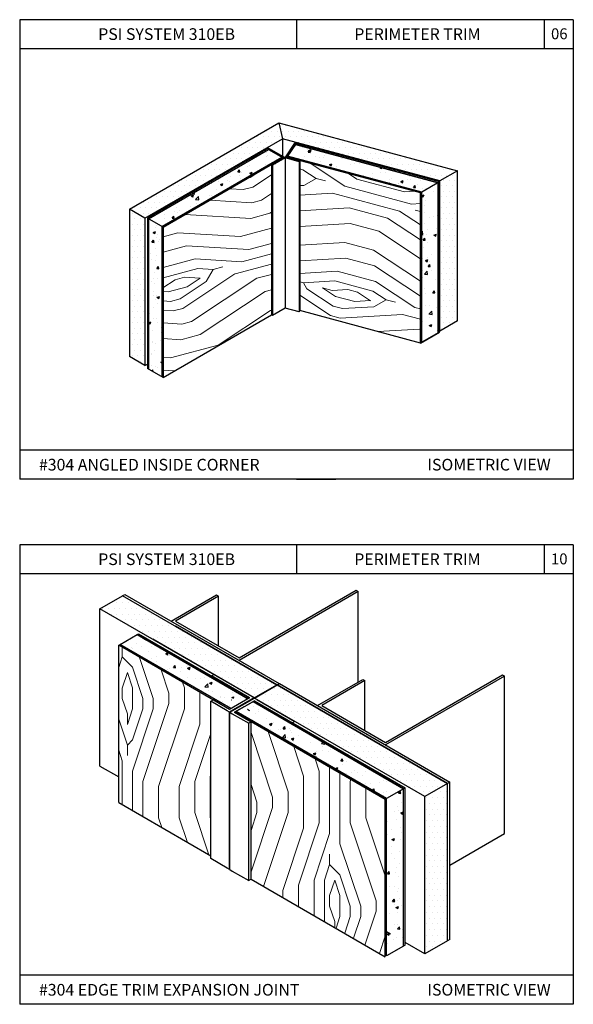
# Model space of a CAD drawing. Units: inches. Extents: x 12 to 347, y 4 to 229.
# Drawn here: x 280 to 289, y 127 to 143 of the extents above; entities that cross this region are included whole.
import ezdxf

# ---------------------------------------------------------------- set-up
doc = ezdxf.new("R2010")
doc.units = ezdxf.units.IN
doc.header["$MEASUREMENT"] = 0
doc.styles.get("Standard").update_dxf_attribs({"font": 'arial.ttf', "height": 0.125})
pattern_1 = [(45, (242.272, 358.7168), (2e-16, 3.558727), [0.12582, -2.39058]), (135, (242.361, 360.0513), (-3.558727, 4e-16), [0.25164, -2.26476]), (90, (242.183, 359.5175), (-1.779364, 1.779364), [0.1779095, -0.533728, 0.1779095, -0.355819, 1.245618, -1.067743]), (90, (242.272, 358.5389), (-1.779364, 1.779364), [0.177935, -0.355869, 0.177935, -2.846988]), (90, (242.7169, 359.3396), (-1.779364, 1.779364), [0.177935, -3.380792]), (90, (242.9838, 359.4286), (-1.779364, 1.779364), [0.177935, -3.380792]), (90, (242.539, 359.3396), (-1.779364, 1.779364), [0.177935, -3.380792]), (90, (242.361, 359.3396), (-1.779364, 1.779364), [0.35587, -3.202858]), (90, (241.4713, 361.119), (-1.779364, 1.779364), [0.35587, -3.202858]), (90, (242.0941, 359.2506), (-1.779364, 1.779364), [0.711739, -2.846988]), (90, (241.9162, 359.2506), (-1.779364, 1.779364), [0.711739, -2.846988]), (90, (242.539, 360.941), (-1.779364, 1.779364), [0.711739, -2.846988]), (90, (241.6493, 359.3396), (-1.779364, 1.779364), [0.53381, -3.024918]), (90, (241.0265, 359.2506), (-1.779364, 1.779364), [0.53381, -3.024918]), (90, (241.3823, 359.2506), (-1.779364, 1.779364), [0.53381, -3.024918]), (90, (242.0051, 360.941), (-1.779364, 1.779364), [0.889682, -2.669045]), (90, (241.7382, 360.852), (-1.779364, 1.779364), [0.889682, -2.669045]), (90, (242.361, 360.5851), (-1.779364, 1.779364), [1.245554, -2.313173]), (71.56505, (242.272, 359.0727), (1.7793635, 1.7793635), [0.281342, -5.3455]), (71.56505, (242.0941, 359.9624), (1.7793635, 1.7793635), [0.281342, -5.3455]), (71.56505, (242.1831, 359.6955), (1.7793635, 1.7793635), [0.281342, -5.3455]), (71.56505, (242.361, 358.8058), (1.7793635, 1.7793635), [0.562684, -5.064157]), (71.56505, (241.9162, 359.9624), (1.7793635, 1.7793635), [0.844026, -4.782815]), (71.56505, (241.6493, 359.8734), (1.7793635, 1.7793635), [1.125368, -4.501473]), (71.56505, (241.3823, 359.7844), (1.7793635, 1.7793635), [1.125368, -4.501473]), (71.56505, (240.5816, 360.0513), (1.7793635, 1.7793635), [1.125368, -4.501473]), (71.56505, (240.7596, 359.8734), (1.7793635, 1.7793635), [1.40671, -4.22013]), (71.56505, (241.0265, 359.7844), (1.7793635, 1.7793635), [1.40671, -4.22013]), (108.43495, (242.361, 359.6955), (-1.7793635, 1.7793635), [0.281342, -5.3455]), (108.43495, (242.272, 359.2506), (-1.7793635, 1.7793635), [0.281342, -5.3455]), (108.43495, (242.272, 358.7168), (-1.7793635, 1.7793635), [0.562684, -5.064157]), (108.43495, (242.5389, 359.5175), (-1.7793635, 1.7793635), [0.562684, -5.064157]), (108.43495, (242.1831, 358.4499), (-1.7793635, 1.7793635), [0.844026, -4.782815]), (108.43495, (242.0051, 358.272), (-1.7793635, 1.7793635), [1.125368, -4.501473]), (108.43495, (243.5176, 359.9624), (-1.7793635, 1.7793635), [1.125368, -4.501473]), (108.43495, (242.7169, 359.5175), (-1.7793635, 1.7793635), [1.125368, -4.501473]), (108.43495, (243.2507, 359.6955), (-1.7793635, 1.7793635), [1.40671, -4.22013]), (108.43495, (242.9838, 359.6065), (-1.7793635, 1.7793635), [1.40671, -4.22013])]
pattern_2 = [(50, (340.10905, 193.3802), (0.4512284, -0.0394774), [0.0471825, -0.5190075]), (355, (340.10905, 193.3802), (-0.0872885, 0.473204), [0.037746, -0.415206]), (100.4514, (340.14665, 193.37692), (0.3639403, 0.4337264), [0.040099, -0.4410885]), (46.1842, (340.10905, 193.50603), (0.6714013, -0.104128), [0.070774, -0.778511]), (96.6356, (340.165, 193.49735), (0.5879963, 0.6128176), [0.0601484, -0.6616326]), (351.1842, (340.10905, 193.506), (0.587996, 0.612818), [0.056619, -0.622809]), (21, (340.17196, 193.47458), (0.3755142, -0.2532875), [0.0471825, -0.5190075]), (326, (340.17196, 193.4746), (0.1530697, 0.456192), [0.037746, -0.415206]), (71.4514, (340.20325, 193.45347), (0.528584, 0.202904), [0.040099, -0.4410885]), (37.5, (340.10905, 193.38021), (0.00764976, 0.20942352), [0, -0.4101732, 0, -0.421497, 0, -0.41677875]), (7.5, (340.10905, 193.38021), (0.16549705, 0.2481244), [0, -0.2403162, 0, -0.4007367, 0, -0.15884775]), (327.5, (339.96876, 193.38021), (0.3358277, -0.01418927), [0, -0.157275, 0, -0.490698, 0, -0.6511185]), (317.5, (339.90585, 193.3802), (0.3668824, 0.062976), [0, -0.2044575, 0, -0.3258738, 0, -0.4623885])]
pattern_3 = [(0, (242.41334, 358.49995), (0.049148438, 0.098296875), [0, -0.098296875])]
pattern_4 = [(50, (336.68525, 280.9613), (0.43063455, -0.03767564), [0.0450291, -0.4953203]), (355, (336.68525, 280.9613), (-0.0833047, 0.4516073), [0.0360233, -0.3962562]), (100.4514, (336.72114, 280.95818), (0.3473302, 0.4139314), [0.0382689, -0.4209575]), (46.1842, (336.68525, 281.0814), (0.640759, -0.0993757), [0.0675437, -0.7429804]), (96.6356, (336.73865, 281.0731), (0.5611605, 0.584849), [0.0574033, -0.631436]), (351.1842, (336.68525, 281.0814), (0.56116, 0.5848493), [0.054035, -0.5943843]), (21, (336.7453, 281.05137), (0.35837595, -0.2417276), [0.0450291, -0.4953203]), (326, (336.7453, 281.05137), (0.1460837, 0.4353715), [0.0360233, -0.3962562]), (71.4514, (336.77515, 281.03123), (0.5044598, 0.1936435), [0.0382689, -0.4209575]), (37.5, (336.68525, 280.96132), (0.00730063, 0.19986554), [0, -0.3914531, 0, -0.4022601, 0, -0.3977572]), (7.5, (336.68525, 280.96132), (0.15794385, 0.23680014), [0, -0.2293483, 0, -0.3824473, 0, -0.15159802]), (327.5, (336.55136, 280.96132), (0.32050069, -0.01354168), [0, -0.15009705, 0, -0.4683028, 0, -0.6214018]), (317.5, (336.49132, 280.96132), (0.3501381, 0.06010185), [0, -0.19512616, 0, -0.3110011, 0, -0.4412853])]
pattern_5 = [(0, (333.00448, 281.165485), (0.04690533, 0.093810656), [0, -0.093810656])]

msp = doc.modelspace()

# ---------------------------------------------------------------- hatches: boundary and pattern name
at = {"ltscale": 6}
h = msp.add_hatch(dxfattribs=at)
h.set_pattern_fill('DOTS', color=256, scale=1.50097, style=0)
h.set_pattern_definition(pattern_5)
h.paths.add_polyline_path([(284.08103, 141.35347), (284.01866, 141.62596), (281.45493, 140.14579), (281.7221, 139.99154)])
h = msp.add_hatch(dxfattribs=at)
h.set_pattern_fill('DOTS', color=256, scale=1.50097, style=0)
h.set_pattern_definition(pattern_5)
h.paths.add_polyline_path([(284.01866, 141.62596), (284.08103, 141.35347), (286.77927, 140.63047), (287.08187, 140.80518)])
h = msp.add_hatch()
h.set_pattern_fill('ANSI31', color=256, scale=0.1125, angle=60, style=0)
h.set_pattern_definition([(105, (248.486062, -26.538985), (-0.0135833319, -0.0036396428), [])])
h.paths.add_polyline_path([(284.15589, 141.03921), (284.31359, 141.27171), (284.85384, 141.12695), (284.8587, 141.14509), (284.30596, 141.2932), (284.12679, 141.02394), (284.36872, 140.95911), (284.37449, 140.98064)])
h = msp.add_hatch(dxfattribs=at)
h.set_pattern_fill('AR-CONC', color=256, scale=0.060039, style=0)
h.set_pattern_definition(pattern_4)
h.paths.add_polyline_path([(284.30232, 141.2551), (284.16716, 141.05582), (286.47259, 140.43808), (286.7512, 140.59893)])
h = msp.add_hatch(dxfattribs=at)
h.set_pattern_fill('AR-CONC', color=256, scale=0.060039, style=0)
h.set_pattern_definition(pattern_4)
h.paths.add_polyline_path([(284.068, 141.03455), (283.84052, 141.16588), (281.7838, 139.97843), (282.01127, 139.84709)])
h = msp.add_hatch()
h.set_pattern_fill('ANSI31', color=256, scale=0.1125, angle=15, style=0)
h.set_pattern_definition([(60, (248.486062, -26.538985), (-0.0121784822, 0.00703125), [])])
h.paths.add_polyline_path([(283.82067, 141.17734), (284.08785, 141.02309), (283.8913, 140.90961), (283.91004, 140.89879), (284.12679, 141.02394), (283.81853, 141.20191), (283.39686, 140.95846), (283.41921, 140.94556)])
at = {"lineweight": 15, "ltscale": 6}
h = msp.add_hatch(dxfattribs=at)
h.set_pattern_fill('LEGNO2', color=256, scale=2.401553, angle=300, style=0, pattern_type=2)
h.set_pattern_definition([(300, (332.959, 280.592), (3.280582, -0.87903), [0.120078, -2.281475]), (30, (334.1673, 280.1803), (0.87903, 3.280582), [0.240155, -2.161398]), (345, (333.7191, 280.4762), (2.079806, 1.200776), [0.16979, -0.509369, 0.16979, -0.33958, 1.188769, -1.019011]), (345, (332.795, 280.636), (2.079806, 1.200776), [0.169814, -0.339628, 0.169814, -2.717053]), (345, (333.4233, 280.0281), (2.079806, 1.200776), [0.169814, -3.226495]), (345, (333.4394, 279.76), (2.079806, 1.200776), [0.169814, -3.226495]), (345, (333.4672, 280.1921), (2.079806, 1.200776), [0.169814, -3.226495]), (345, (333.5112, 280.3561), (2.079806, 1.200776), [0.339628, -3.05668]), (345, (335.3712, 280.7368), (2.079806, 1.200776), [0.339628, -3.05668]), (345, (333.495, 280.6242), (2.079806, 1.200776), [0.679255, -2.717053]), (345, (333.539, 280.7882), (2.079806, 1.200776), [0.679255, -2.717053]), (345, (334.9435, 279.7966), (2.079806, 1.200776), [0.679255, -2.717053]), (345, (333.687, 281.0123), (2.079806, 1.200776), [0.509446, -2.886862]), (345, (333.7588, 281.6083), (2.079806, 1.200776), [0.509446, -2.886862]), (345, (333.6709, 281.2803), (2.079806, 1.200776), [0.509446, -2.886862]), (345, (335.0753, 280.2886), (2.079806, 1.200776), [0.849077, -2.54723]), (345, (335.0592, 280.5567), (2.079806, 1.200776), [0.849077, -2.54723]), (345, (334.6594, 280.0485), (2.079806, 1.200776), [1.188708, -2.2076]), (326.56505, (333.2871, 280.5041), (1.2007764, -2.079806), [0.2685, -5.101534]), (326.56505, (334.1512, 280.4484), (1.2007764, -2.079806), [0.2685, -5.101534]), (326.56505, (333.8832, 280.4323), (1.2007764, -2.079806), [0.2685, -5.101534]), (326.56505, (333.0191, 280.488), (1.2007764, -2.079806), [0.537004, -4.83303]), (326.56505, (334.1951, 280.6124), (1.2007764, -2.079806), [0.805505, -4.56453]), (326.56505, (334.1791, 280.8804), (1.2007764, -2.079806), [1.074007, -4.29603]), (326.56505, (334.163, 281.1484), (1.2007764, -2.079806), [1.074007, -4.29603]), (326.56505, (334.6068, 281.8206), (1.2007764, -2.079806), [1.074007, -4.29603]), (326.56505, (334.3988, 281.7006), (1.2007764, -2.079806), [1.34251, -4.027526]), (326.56505, (334.2509, 281.4765), (1.2007764, -2.079806), [1.34251, -4.027526]), (3.43495, (333.8392, 280.2682), (2.079806, 1.2007764), [0.2685, -5.101534]), (3.43495, (333.4511, 280.4601), (2.079806, 1.2007764), [0.2685, -5.101534]), (3.43495, (332.959, 280.592), (2.079806, 1.2007764), [0.537004, -4.83303]), (3.43495, (333.6312, 280.1482), (2.079806, 1.2007764), [0.537004, -4.83303]), (3.43495, (332.735, 280.7399), (2.079806, 1.2007764), [0.805505, -4.56453]), (3.43495, (332.6149, 280.9479), (2.079806, 1.2007764), [1.074007, -4.29603]), (3.43495, (333.7996, 279.1361), (2.079806, 1.2007764), [1.074007, -4.29603]), (3.43495, (333.5873, 279.9841), (2.079806, 1.2007764), [1.074007, -4.29603]), (3.43495, (333.6195, 279.4481), (2.079806, 1.2007764), [1.34251, -4.027526]), (3.43495, (333.6034, 279.7161), (2.079806, 1.2007764), [1.34251, -4.027526])])
h.paths.add_polyline_path([(284.37738, 140.97986), (284.37738, 138.40624), (286.44937, 137.85105), (286.44937, 140.42467)])
h = msp.add_hatch(dxfattribs=at)
h.set_pattern_fill('LEGNO2', color=256, scale=2.401553, angle=330, style=0, pattern_type=2)
h.set_pattern_definition([(330, (333.091, 280.8117), (3.280582, 0.87903), [0.120078, -2.281475]), (60, (334.343, 281.0594), (-0.87903, 3.280582), [0.240155, -2.161398]), (15, (333.807, 281.0915), (1.200776, 2.079806), [0.16979, -0.509369, 0.16979, -0.33958, 1.188769, -1.019011]), (15, (332.9269, 280.7678), (1.200776, 2.079806), [0.169814, -0.339628, 0.169814, -2.717053]), (15, (333.7749, 280.5555), (1.200776, 2.079806), [0.169814, -3.226495]), (15, (333.9228, 280.3314), (1.200776, 2.079806), [0.169814, -3.226495]), (15, (333.731, 280.7195), (1.200776, 2.079806), [0.169814, -3.226495]), (15, (333.687, 280.8836), (1.200776, 2.079806), [0.339628, -3.05668]), (15, (335.1075, 282.1432), (1.200776, 2.079806), [0.339628, -3.05668]), (15, (333.539, 281.1076), (1.200776, 2.079806), [0.679255, -2.717053]), (15, (333.495, 281.2717), (1.200776, 2.079806), [0.679255, -2.717053]), (15, (335.2072, 281.1151), (1.200776, 2.079806), [0.679255, -2.717053]), (15, (333.5112, 281.5397), (1.200776, 2.079806), [0.509446, -2.886862]), (15, (333.2753, 282.0918), (1.200776, 2.079806), [0.509446, -2.886862]), (15, (333.3632, 281.7637), (1.200776, 2.079806), [0.509446, -2.886862]), (15, (335.0753, 281.6072), (1.200776, 2.079806), [0.849077, -2.54723]), (15, (334.9274, 281.8313), (1.200776, 2.079806), [0.849077, -2.54723]), (15, (334.8352, 281.1912), (1.200776, 2.079806), [1.188708, -2.2076]), (356.56505, (333.419, 280.8996), (2.079806, -1.2007764), [0.2685, -5.101534]), (356.56505, (334.1951, 281.2834), (2.079806, -1.2007764), [0.2685, -5.101534]), (356.56505, (333.9711, 281.1355), (2.079806, -1.2007764), [0.2685, -5.101534]), (356.56505, (333.1949, 280.7517), (2.079806, -1.2007764), [0.537004, -4.83303]), (356.56505, (334.1512, 281.4475), (2.079806, -1.2007764), [0.805505, -4.56453]), (356.56505, (334.0033, 281.6715), (2.079806, -1.2007764), [1.074007, -4.29603]), (356.56505, (333.8553, 281.8956), (2.079806, -1.2007764), [1.074007, -4.29603]), (356.56505, (333.9036, 282.6997), (2.079806, -1.2007764), [1.074007, -4.29603]), (356.56505, (333.7835, 282.4917), (2.079806, -1.2007764), [1.34251, -4.027526]), (356.56505, (333.7674, 282.2237), (2.079806, -1.2007764), [1.34251, -4.027526]), (33.43495, (334.015, 280.9715), (1.2007764, 2.079806), [0.2685, -5.101534]), (33.43495, (333.583, 280.9436), (1.2007764, 2.079806), [0.2685, -5.101534]), (33.43495, (333.0909, 280.8117), (1.2007764, 2.079806), [0.537004, -4.83303]), (33.43495, (333.895, 280.7635), (1.2007764, 2.079806), [0.537004, -4.83303]), (33.43495, (332.8229, 280.8278), (1.2007764, 2.079806), [0.805505, -4.56453]), (33.43495, (332.6149, 280.9479), (1.2007764, 2.079806), [1.074007, -4.29603]), (33.43495, (334.5468, 279.9712), (1.2007764, 2.079806), [1.074007, -4.29603]), (33.43495, (333.9389, 280.5995), (1.2007764, 2.079806), [1.074007, -4.29603]), (33.43495, (334.2348, 280.1513), (1.2007764, 2.079806), [1.34251, -4.027526]), (33.43495, (334.0868, 280.3754), (1.2007764, 2.079806), [1.34251, -4.027526])])
h.paths.add_polyline_path([(283.8913, 140.90961), (282.03112, 139.83563), (282.03112, 137.26201), (283.8913, 138.33598)])
at = {"ltscale": 6}
h = msp.add_hatch(dxfattribs=at)
h.set_pattern_fill('DOTS', color=256, scale=1.50097, style=0)
h.set_pattern_definition(pattern_5)
h.paths.add_polyline_path([(287.08187, 140.80518), (286.77927, 140.63047), (286.77927, 138.05685), (287.08187, 138.23155)])
h = msp.add_hatch(dxfattribs=at)
h.set_pattern_fill('AR-CONC', color=256, scale=0.060039, style=0)
h.set_pattern_definition(pattern_4)
h.paths.add_polyline_path([(286.7512, 140.59893), (286.47259, 140.43808), (286.47259, 137.86445), (286.7512, 138.0253)])
h = msp.add_hatch(dxfattribs=at)
h.set_pattern_fill('DOTS', color=256, scale=1.50097, style=0)
h.set_pattern_definition(pattern_5)
h.paths.add_polyline_path([(281.7221, 139.99154), (281.45493, 140.14579), (281.45493, 137.61801), (281.7221, 137.46375)])
h = msp.add_hatch(dxfattribs=at)
h.set_pattern_fill('AR-CONC', color=256, scale=0.060039, style=0)
h.set_pattern_definition(pattern_4)
h.paths.add_polyline_path([(282.01127, 139.84709), (281.7838, 139.97843), (281.7838, 137.4048), (282.01127, 137.27347)])
h = msp.add_hatch(dxfattribs=at)
h.set_pattern_fill('DOTS', color=256, scale=1.57275, style=0)
h.set_pattern_definition(pattern_3)
h.paths.add_polyline_path([(281.33871, 133.52103), (280.94947, 133.2963), (286.52475, 130.07741), (286.91398, 130.30214)])
h = msp.add_hatch(dxfattribs=at)
h.set_pattern_fill('AR-CONC', color=256, scale=0.06291, style=0)
h.set_pattern_definition([(50, (340.2067, 193.32384), (0.4512284, -0.0394774), [0.0471825, -0.5190075]), (355, (340.2067, 193.32384), (-0.0872885, 0.473204), [0.037746, -0.415206]), (100.4514, (340.2443, 193.32055), (0.3639403, 0.4337264), [0.040099, -0.4410885]), (46.1842, (340.2067, 193.44966), (0.6714013, -0.104128), [0.070774, -0.778511]), (96.6356, (340.26263, 193.441), (0.5879963, 0.6128176), [0.0601484, -0.6616326]), (351.1842, (340.2067, 193.44966), (0.587996, 0.612818), [0.056619, -0.622809]), (21, (340.2696, 193.4182), (0.3755142, -0.2532875), [0.0471825, -0.5190075]), (326, (340.2696, 193.4182), (0.1530697, 0.456192), [0.037746, -0.415206]), (71.4514, (340.3009, 193.3971), (0.528584, 0.202904), [0.040099, -0.4410885]), (37.5, (340.20668, 193.32384), (0.00764976, 0.20942352), [0, -0.4101732, 0, -0.421497, 0, -0.41677875]), (7.5, (340.20668, 193.32384), (0.16549705, 0.2481244), [0, -0.2403162, 0, -0.4007367, 0, -0.15884775]), (327.5, (340.0664, 193.32384), (0.3358277, -0.01418927), [0, -0.157275, 0, -0.490698, 0, -0.6511185]), (317.5, (340.0035, 193.32384), (0.3668824, 0.062976), [0, -0.2044575, 0, -0.3258738, 0, -0.4623885])])
h.paths.add_polyline_path([(281.5869, 132.853), (281.29497, 132.68445), (283.19824, 131.5856), (283.33196, 131.6628), (283.18054, 131.75022), (283.18059, 131.7503), (283.16278, 131.76058), (283.19928, 131.78165), (283.36854, 131.68392), (283.49017, 131.75414)])
at = {"lineweight": 15, "ltscale": 6}
h = msp.add_hatch(dxfattribs=at)
h.set_pattern_fill('LEGNO2', color=256, scale=2.5164, angle=45, style=0, pattern_type=2)
h.set_pattern_definition(pattern_1)
h.paths.add_polyline_path([(282.85067, 131.711), (282.85069, 131.71098), (282.89156, 131.73458), (281.27064, 132.67041), (281.27064, 129.97371), (282.85067, 129.06148)])
at = {"ltscale": 6}
h = msp.add_hatch(dxfattribs=at)
h.set_pattern_fill('AR-CONC', color=256, scale=0.06291, style=0)
h.set_pattern_definition(pattern_2)
h.paths.add_polyline_path([(283.57625, 131.70445), (283.45463, 131.63422), (283.62389, 131.5365), (283.5874, 131.51543), (283.56955, 131.52574), (283.56945, 131.52568), (283.41804, 131.6131), (283.28433, 131.5359), (285.86816, 130.04412), (286.16009, 130.21267)])
at = {"lineweight": 15, "ltscale": 6}
h = msp.add_hatch(dxfattribs=at)
h.set_pattern_fill('LEGNO2', color=256, scale=2.5164, angle=45, style=0, pattern_type=2)
h.set_pattern_definition(pattern_1)
h.paths.add_polyline_path([(285.84384, 130.03008), (283.54236, 131.35883), (283.54236, 128.66213), (285.84384, 127.33337)])
at = {"ltscale": 6}
h = msp.add_hatch(dxfattribs=at)
h.set_pattern_fill('DOTS', color=256, scale=1.57275, style=0)
h.set_pattern_definition(pattern_3)
h.paths.add_polyline_path([(286.91398, 130.30214), (286.52475, 130.07741), (286.52475, 127.38071), (286.91398, 127.60543)])
h = msp.add_hatch(dxfattribs=at)
h.set_pattern_fill('AR-CONC', color=256, scale=0.06291, style=0)
h.set_pattern_definition(pattern_2)
h.paths.add_polyline_path([(285.86816, 127.34742), (286.16009, 127.51596), (286.16009, 130.21267), (285.86816, 130.04412)])

# ---------------------------------------------------------------- linework, layer by layer
for p, q in [((279.57179, 143.39317), (279.57179, 135.51717)), ((289.07179, 143.39317), (279.57179, 143.39317)), ((284.32179, 143.39317), (284.32179, 142.89317)), ((288.57179, 143.39317), (288.57179, 142.89317)), ((289.07179, 143.39317), (289.07179, 135.51717)), ((289.07179, 142.89317), (279.57179, 142.89317)), ((284.08103, 141.35347), (284.08103, 141.05036)), ((284.37738, 140.97986), (284.37738, 138.40624)), ((289.07179, 136.01717), (279.57179, 136.01717)), ((289.07179, 135.51717), (279.57179, 135.51717)), ((279.57179, 134.39317), (279.57179, 126.51717)), ((289.07179, 134.39317), (279.57179, 134.39317)), ((284.32179, 134.39317), (284.32179, 133.89317)), ((288.57179, 134.39317), (288.57179, 133.89317)), ((289.07179, 134.39317), (289.07179, 126.51717)), ((289.07179, 133.89317), (279.57179, 133.89317)), ((287.85433, 132.1648), (287.8917, 132.14323)), ((283.59623, 131.76819), (284.02439, 132.01539)), ((283.60059, 131.76568), (284.02875, 132.01288)), ((283.98547, 131.99292), (283.98547, 131.98789)), ((284.02439, 132.01539), (284.02439, 132.01036)), ((283.59623, 131.76819), (283.59623, 131.76316)), ((286.95291, 128.90451), (287.8917, 129.44653)), ((289.07179, 127.01717), (279.57179, 127.01717)), ((289.07179, 126.51717), (279.57179, 126.51717))]:
    msp.add_line(p, q)
for p, q in [((281.45493, 140.14579), (284.01866, 141.62596)), ((281.7221, 139.99154), (284.08103, 141.35347)), ((283.82067, 141.17734), (281.76395, 139.98989)), ((283.82067, 141.17734), (283.54064, 141.01566)), ((284.08785, 141.02309), (283.82067, 141.17734)), ((283.41921, 140.94556), (283.39686, 140.95846)), ((284.12679, 141.02394), (283.91004, 140.89879)), ((284.10806, 141.03475), (284.12679, 141.02394)), ((284.36855, 140.95916), (284.12679, 141.02394)), ((284.36889, 140.95974), (284.37738, 140.97986)), ((283.91004, 140.89879), (283.8913, 140.90961)), ((283.8913, 140.90961), (283.8913, 138.33598)), ((283.91004, 140.89879), (283.91004, 138.32516)), ((281.7221, 139.99154), (281.45493, 140.14579)), ((281.45493, 140.14579), (281.45493, 137.61801)), ((281.7221, 139.99154), (281.7221, 137.46375)), ((281.76395, 139.98989), (281.76395, 137.41626)), ((282.03112, 139.83563), (281.76395, 139.98989)), ((281.7838, 139.97843), (281.7838, 137.4048)), ((281.45493, 139.81148), (281.45398, 139.81093)), ((282.01127, 139.84709), (282.01127, 137.27347)), ((282.03112, 139.83563), (282.03112, 137.26201)), ((284.12679, 138.45031), (283.91004, 138.32516)), ((284.36855, 138.38598), (284.12679, 138.45076)), ((284.36889, 138.38657), (284.37738, 138.40624)), ((283.91004, 138.32516), (283.8913, 138.33598)), ((281.7221, 137.46375), (281.45493, 137.61801)), ((281.7221, 137.46375), (281.76395, 137.48791)), ((282.03112, 137.26201), (281.76395, 137.41626)), ((282.86073, 132.14565), (282.90159, 132.16925)), ((283.51451, 131.76819), (282.86073, 132.14565)), ((283.55537, 131.79179), (282.90159, 132.16925)), ((282.85069, 131.71098), (282.89156, 131.73458)), ((283.13306, 131.54796), (282.85069, 131.71098)), ((283.17392, 131.57155), (282.89156, 131.73458)), ((283.5145, 131.76819), (283.17392, 131.57155)), ((283.59623, 131.76819), (283.17392, 131.52437)), ((283.17828, 131.52186), (283.60059, 131.76568)), ((283.26001, 131.52186), (283.60059, 131.7185)), ((283.55537, 131.79179), (283.59623, 131.76819)), ((283.64145, 131.74209), (283.60059, 131.76568)), ((283.60059, 131.7185), (284.25437, 131.34104)), ((283.64145, 131.74209), (284.29523, 131.36463)), ((283.17392, 131.52437), (283.13306, 131.54796)), ((283.17828, 131.52186), (283.21914, 131.49826)), ((283.21914, 131.49826), (283.5015, 131.33524)), ((283.26001, 131.52186), (283.54237, 131.35884)), ((283.54237, 131.35884), (283.50151, 131.33525)), ((284.29523, 131.36463), (284.25437, 131.34104)), ((280.94947, 130.5996), (281.27064, 130.41639)), ((283.13306, 128.85126), (282.85069, 129.01428)), ((283.17392, 128.82767), (283.13306, 128.85126)), ((283.17828, 128.82515), (283.21914, 128.80156)), ((283.21914, 128.80156), (283.5015, 128.63854)), ((283.54237, 128.66213), (283.50151, 128.63854)), ((286.52475, 127.38071), (286.18442, 127.57784))]:
    msp.add_line(p, q, dxfattribs=at)
at = {"linetype": 'Continuous', "extrusion": (0.258819, 0.965926, 0)}
msp.add_line((284.01866, 141.62596), (287.08187, 140.80518), dxfattribs=at)
at = {"ltscale": 0.01}
for p, q in [((284.01866, 141.62596), (284.08103, 141.35347)), ((284.12679, 141.02394), (284.30596, 141.2932)), ((284.31359, 141.27171), (284.15589, 141.03921)), ((284.30596, 141.2932), (284.8587, 141.14509)), ((284.12679, 141.02394), (283.81853, 141.20191)), ((284.8587, 141.14509), (284.85384, 141.12695)), ((283.8913, 140.90961), (284.08785, 141.02309)), ((284.15527, 141.03938), (284.37738, 140.97986)), ((286.44937, 137.85105), (286.77441, 138.03871)), ((284.32179, 135.51717), (284.99679, 135.51717))]:
    msp.add_line(p, q, dxfattribs=at)
at = {"linetype": 'Continuous'}
for p, q in [((286.77927, 140.63047), (284.08103, 141.35347)), ((284.31845, 141.28985), (286.77927, 140.63047)), ((281.7838, 139.97843), (283.84052, 141.16588)), ((282.01127, 139.84709), (284.068, 141.03455)), ((282.03112, 139.83563), (284.08785, 141.02309)), ((284.12679, 141.02394), (284.12679, 138.45031)), ((284.12679, 141.02394), (284.12679, 138.45031)), ((284.36855, 140.95916), (284.36855, 138.38553)), ((286.47259, 140.43808), (286.44937, 140.42467)), ((282.03112, 137.26201), (283.8913, 138.33598)), ((287.08187, 138.23155), (286.77927, 138.05685)), ((281.33871, 133.52103), (281.37763, 133.5435)), ((285.34511, 133.6135), (285.38248, 133.59193)), ((285.34511, 133.6135), (285.38248, 133.59193)), ((283.59623, 131.76819), (280.94947, 133.2963)), ((281.29497, 132.68445), (281.5869, 132.853)), ((281.29497, 132.68445), (281.5869, 132.853)), ((281.5869, 132.853), (281.61123, 132.86704)), ((281.5869, 132.853), (281.61123, 132.86704)), ((281.61123, 132.86704), (283.5145, 131.76819)), ((281.61123, 132.86704), (283.5145, 131.76819)), ((281.27064, 132.67041), (281.29497, 132.68445)), ((281.27064, 132.67041), (281.29497, 132.68445)), ((283.59623, 131.76819), (281.85392, 132.77412)), ((283.57625, 131.70445), (286.16009, 130.21267)), ((286.16009, 130.21267), (283.57625, 131.70445)), ((283.57625, 131.70445), (286.16009, 130.21267)), ((286.16009, 130.21267), (283.57625, 131.70445)), ((286.52475, 130.07741), (283.60059, 131.76568)), ((286.52475, 130.07741), (283.60059, 131.76568)), ((285.84384, 130.03008), (283.26, 131.52186)), ((285.84384, 130.03008), (283.26, 131.52186)), ((285.86816, 130.04412), (283.28433, 131.5359)), ((283.28433, 131.5359), (285.86816, 130.04412)), ((285.86816, 130.04412), (283.28433, 131.5359)), ((283.28433, 131.5359), (285.86816, 130.04412)), ((285.86816, 130.04412), (285.84384, 130.03008)), ((285.86816, 130.04412), (285.84384, 130.03008)), ((286.91398, 127.60543), (286.52475, 127.38071)), ((286.91398, 127.60543), (286.52475, 127.38071)), ((286.95291, 127.62791), (286.91398, 127.60543)), ((286.95291, 127.62791), (286.91398, 127.60543))]:
    msp.add_line(p, q, dxfattribs=at)
at = {"linetype": 'Continuous', "extrusion": (-0.258819, -0.965926, 0)}
for p, q in [((286.7512, 140.59893), (284.30232, 141.2551)), ((284.30232, 141.2551), (286.7512, 140.59893)), ((286.7512, 140.59893), (284.30232, 141.2551)), ((284.30232, 141.2551), (286.7512, 140.59893)), ((286.77441, 140.61234), (284.31359, 141.27171)), ((286.44937, 140.42467), (284.15527, 141.03938)), ((286.44937, 140.42467), (284.15527, 141.03938)), ((284.1664, 141.05602), (286.47259, 140.43808)), ((286.47259, 140.43808), (284.1664, 141.05602)), ((284.1664, 141.05602), (286.47259, 140.43808)), ((286.47259, 140.43808), (284.1664, 141.05602)), ((286.44937, 137.85105), (284.37738, 138.40624))]:
    msp.add_line(p, q, dxfattribs=at)
at = {"linetype": 'Continuous', "extrusion": (1, 0, 0)}
for p, q in [((283.82103, 141.15343), (283.82103, 141.15463)), ((283.82103, 141.15343), (283.82103, 141.15463)), ((287.08187, 138.23155), (287.08187, 140.80518)), ((286.7512, 138.0253), (286.7512, 140.59893)), ((286.77441, 138.03871), (286.77441, 140.61234)), ((286.77927, 138.05685), (286.77927, 140.63047)), ((286.77927, 138.05685), (286.77927, 140.63047)), ((286.44937, 137.85105), (286.44937, 140.42467)), ((286.47259, 137.86445), (286.47259, 140.43808)), ((282.98625, 132.65791), (282.98625, 133.51367)), ((282.98625, 132.65791), (282.98625, 133.51367)), ((285.38248, 132.04288), (285.38248, 133.59193)), ((285.38248, 132.04288), (285.38248, 133.59193)), ((280.94947, 133.22629), (280.94947, 133.2963)), ((280.94947, 130.5996), (280.94947, 133.2963)), ((281.27064, 129.97371), (281.27064, 132.67041)), ((281.27064, 129.97371), (281.27064, 132.67041)), ((287.8917, 129.44653), (287.8917, 132.14323)), ((285.49546, 131.20921), (285.49546, 132.06497)), ((285.49546, 131.20921), (285.49546, 132.06497)), ((282.85067, 129.01427), (282.85067, 131.71097)), ((283.17387, 128.82767), (283.17387, 131.52437)), ((283.17828, 128.82515), (283.17828, 131.52186)), ((283.5015, 128.63854), (283.5015, 131.33524)), ((283.54236, 128.66213), (283.54236, 131.35883)), ((286.91398, 127.60543), (286.91398, 130.30214)), ((286.91398, 127.60543), (286.91398, 130.30214)), ((286.91398, 127.60543), (286.91398, 130.30214)), ((286.91398, 127.60543), (286.91398, 130.30214)), ((286.95291, 127.62791), (286.95291, 130.32461)), ((286.95291, 127.62791), (286.95291, 130.32461)), ((286.16009, 127.51596), (286.16009, 130.21267)), ((286.16009, 127.51596), (286.16009, 130.21267)), ((286.16009, 127.51596), (286.16009, 130.21267)), ((286.16009, 127.51596), (286.16009, 130.21267)), ((286.18442, 127.53001), (286.18442, 130.22671)), ((286.18442, 127.53001), (286.18442, 130.22671)), ((285.84384, 127.33337), (285.84384, 130.03008)), ((285.84384, 127.33337), (285.84384, 130.03008)), ((285.86816, 127.34742), (285.86816, 130.04412)), ((285.86816, 127.34742), (285.86816, 130.04412)), ((285.86816, 127.34742), (285.86816, 130.04412)), ((285.86816, 127.34742), (285.86816, 130.04412)), ((286.52475, 127.38071), (286.52475, 130.07741))]:
    msp.add_line(p, q, dxfattribs=at)
at = {"linetype": 'Continuous', "extrusion": (-0.5, 0.866025, 0)}
for p, q in [((287.08187, 140.80518), (286.77927, 140.63047)), ((286.7512, 138.0253), (286.47259, 137.86445)), ((282.17041, 133.08579), (282.94888, 133.53524)), ((282.17041, 133.08579), (282.94888, 133.53524)), ((284.67963, 131.63709), (285.4581, 132.08654)), ((284.67963, 131.63709), (285.4581, 132.08654)), ((283.60059, 131.7185), (283.45463, 131.63422)), ((283.41813, 131.61316), (283.26, 131.52186)), ((286.91398, 130.30214), (286.52475, 130.07741)), ((286.91398, 130.30214), (286.52475, 130.07741)), ((286.18442, 130.22671), (286.16009, 130.21267)), ((286.18442, 130.22671), (286.16009, 130.21267)), ((285.86685, 127.69054), (285.84252, 127.67649)), ((285.86685, 127.69054), (285.84252, 127.67649)), ((286.18442, 127.53001), (285.86816, 127.34742)), ((286.16009, 127.51596), (285.86816, 127.34742))]:
    msp.add_line(p, q, dxfattribs=at)
at = {"linetype": 'Continuous', "extrusion": (0.5, -0.866025, 0)}
for p, q in [((286.77441, 140.61234), (286.47259, 140.43808)), ((280.94947, 133.2963), (281.33871, 133.52103)), ((282.98625, 133.51367), (282.24514, 133.08579)), ((282.98625, 133.51367), (282.24514, 133.08579)), ((283.33812, 132.45476), (285.34511, 133.6135)), ((283.33812, 132.45476), (285.34511, 133.6135)), ((285.38248, 133.59193), (283.33812, 132.41161)), ((285.38248, 133.59193), (283.33812, 132.41161)), ((285.84733, 131.00606), (287.85433, 132.1648)), ((287.8917, 132.14323), (285.84733, 130.96292)), ((285.49546, 132.06497), (284.75436, 131.63709)), ((285.49546, 132.06497), (284.75436, 131.63709)), ((286.95291, 130.32461), (286.91398, 130.30214)), ((286.95291, 130.32461), (286.91398, 130.30214)), ((286.16009, 130.21267), (285.86816, 130.04412)), ((286.16009, 130.21267), (285.86816, 130.04412))]:
    msp.add_line(p, q, dxfattribs=at)
at = {"linetype": 'Continuous', "extrusion": (-0.5, -0.866025, 0)}
for p, q in [((286.77927, 138.05685), (286.77441, 138.05965)), ((283.98547, 131.99292), (281.33871, 133.52103)), ((282.94888, 133.53524), (282.98625, 133.51367)), ((282.94888, 133.53524), (282.98625, 133.51367)), ((282.24315, 132.99884), (283.98547, 131.99292)), ((282.24315, 132.99884), (283.98547, 131.99292)), ((283.98547, 131.99292), (282.24315, 132.99884)), ((282.24514, 133.08579), (283.33812, 132.45476)), ((283.49017, 131.75414), (281.5869, 132.853)), ((281.5869, 132.853), (283.49017, 131.75414)), ((283.49017, 131.75414), (281.5869, 132.853)), ((281.5869, 132.853), (283.49017, 131.75414)), ((283.7819, 132.15539), (282.6142, 132.82957)), ((283.7819, 132.15539), (282.6142, 132.82957)), ((283.17392, 131.57155), (281.27064, 132.67041)), ((283.17392, 131.57155), (281.27064, 132.67041)), ((281.29497, 132.68445), (283.19824, 131.5856)), ((283.19824, 131.5856), (281.29497, 132.68445)), ((281.29497, 132.68445), (283.19824, 131.5856)), ((283.19824, 131.5856), (281.29497, 132.68445)), ((286.91398, 130.30214), (283.98982, 131.9904)), ((286.91398, 130.30214), (283.98982, 131.9904)), ((283.98982, 131.9904), (286.91398, 130.30214)), ((283.98982, 131.9904), (286.91398, 130.30214)), ((285.4581, 132.08654), (285.49546, 132.06497)), ((285.4581, 132.08654), (285.49546, 132.06497)), ((284.75436, 131.63709), (285.84733, 131.00606)), ((283.54236, 128.66213), (285.84384, 127.33337)), ((285.93382, 127.72188), (285.86685, 127.76055)), ((285.93382, 127.72188), (285.86685, 127.76055))]:
    msp.add_line(p, q, dxfattribs=at)
at = {"linetype": 'Continuous', "extrusion": (0.5, 0.866025, 0)}
for p, q in [((281.37763, 133.5435), (284.02439, 132.01539)), ((282.28208, 133.02132), (284.02439, 132.01539)), ((284.02875, 132.01288), (286.95291, 130.32461)), ((284.02875, 132.01288), (286.95291, 130.32461)), ((283.60058, 131.71849), (286.18442, 130.22671)), ((283.60058, 131.71849), (286.18442, 130.22671)), ((281.27064, 129.97371), (282.85067, 129.06148))]:
    msp.add_line(p, q, dxfattribs=at)

# ---------------------------------------------------------------- texts
at = {"char_height": 0.2, "attachment_point": 1}
for s, insert, width in [('PSI SYSTEM 310EB', (280.9193, 143.24609), 2.9269265), ('PERIMETER TRIM', (285.31302, 143.24609), 3.4275089), ('#304 ANGLED INSIDE CORNER  ', (279.9021, 135.86616), 6.599097), ('ISOMETRIC VIEW  ', (286.56697, 135.86648), 2.358306), ('PSI SYSTEM 310EB', (280.9193, 134.24609), 2.9269265), ('PERIMETER TRIM', (285.31302, 134.24609), 3.4275089), ('#304 EDGE TRIM EXPANSION JOINT  ', (279.9021, 126.86616), 6.599097), ('ISOMETRIC VIEW  ', (286.56697, 126.86648), 2.358306)]:
    msp.add_mtext(s, dxfattribs=dict(at, insert=insert, width=width))
at = {"char_height": 0.1875, "attachment_point": 1}
for s, insert in [('06', (288.68896, 143.24528)), ('10', (288.68896, 134.24528))]:
    msp.add_mtext_dynamic_manual_height_columns(s, width=0.4126403, gutter_width=0.625, heights=[0], dxfattribs=dict(at, insert=insert))

doc.saveas('drawing.dxf')
